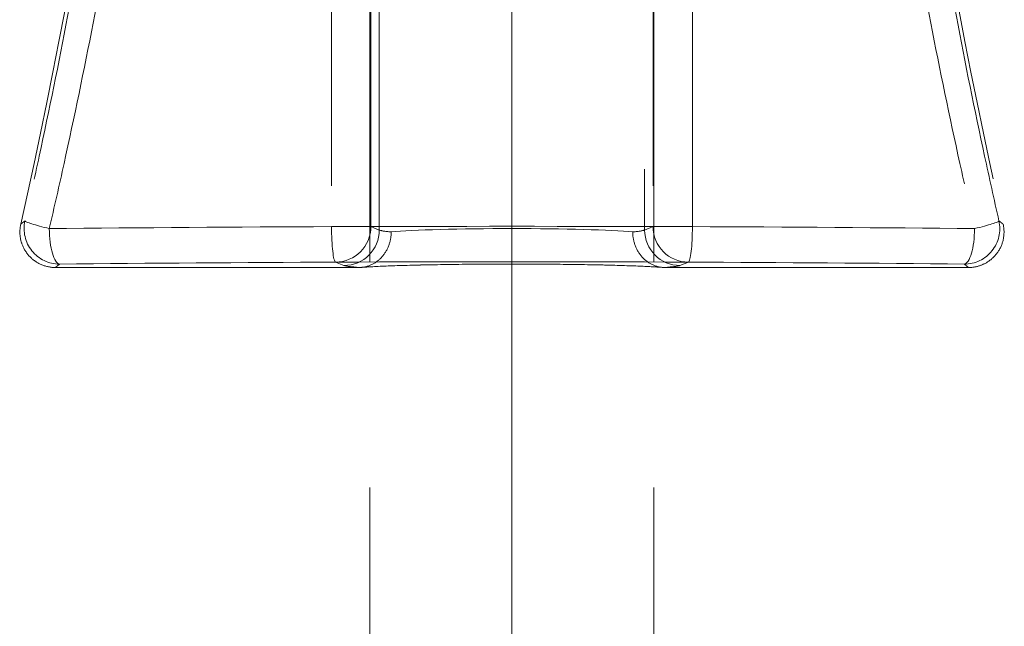
# Model space of a CAD drawing. Units: millimetres. Extents: x 815 to 1235, y 52 to 349.
# Drawn here: x 973 to 976, y 274 to 276 of the extents above; entities that cross this region are included whole.
import ezdxf

# ---------------------------------------------------------------- set-up
doc = ezdxf.new("R2010")
doc.units = ezdxf.units.MM
doc.linetypes.add('CENTERX2', pattern=[20.32, 12.7, -2.54, 2.54, -2.54])
doc.linetypes.add('HIDDEN', pattern=[1.905, 1.27, -0.635])
doc.layers.get('0').update_dxf_attribs({"lineweight": 0})
doc.layers.add('FORMAT', color=7, linetype='Continuous')

msp = doc.modelspace()

# ---------------------------------------------------------------- linework, layer by layer
at = {"linetype": 'HIDDEN', "lineweight": 0}
for p, q in [((974.282, 275.1181), (974.282, 277.1947)), ((974.282, 275.1181), (974.282, 277.1947)), ((975.0292, 277.1947), (975.0292, 275.1181)), ((975.0292, 277.1947), (975.0292, 275.1181)), ((974.1474, 276.5125), (974.1474, 275.1276)), ((974.1474, 276.5125), (974.1474, 275.1276)), ((974.2583, 275.1276), (974.2583, 276.5125)), ((974.2583, 275.1276), (974.2583, 276.5125)), ((975.0528, 276.5125), (975.0528, 275.1276)), ((975.0528, 276.5125), (975.0528, 275.1276)), ((975.1637, 275.1276), (975.1637, 276.5125)), ((975.1637, 275.1276), (975.1637, 276.5125))]:
    msp.add_line(p, q, dxfattribs=at)
at = {"color": 7, "linetype": 'HIDDEN', "lineweight": 0}
for p, q in [((974.2583, 275.1276), (974.1474, 275.1276)), ((974.2583, 275.1276), (974.1474, 275.1276)), ((974.282, 275.1181), (974.2583, 275.1276)), ((974.282, 275.1181), (974.2583, 275.1276)), ((975.0528, 275.1276), (975.0292, 275.1181)), ((975.0528, 275.1276), (975.0292, 275.1181)), ((975.1637, 275.1276), (975.0528, 275.1276)), ((975.1637, 275.1276), (975.0528, 275.1276)), ((974.1587, 275.0277), (974.1824, 275.0182)), ((974.1587, 275.0277), (974.1824, 275.0182)), ((975.1288, 275.0182), (975.1525, 275.0277)), ((975.1288, 275.0182), (975.1525, 275.0277)), ((973.3697, 275.0125), (974.2231, 275.0125)), ((973.3697, 275.0125), (974.2231, 275.0125)), ((975.088, 275.0125), (975.9414, 275.0125)), ((975.088, 275.0125), (975.9414, 275.0125))]:
    msp.add_line(p, q, dxfattribs=at)
at = {"linetype": 'HIDDEN', "lineweight": 0}
for points in [[(974.2556, 250.2625), (974.2556, 281.4485)], [(975.0556, 250.2625), (975.0556, 281.4485)]]:
    msp.add_lwpolyline(points, dxfattribs=at)
for centre, start, end in [((956.6875, 278.8687), 347.31079, 352.03331), ((956.6875, 278.8687), 347.31079, 352.03331), ((992.6237, 278.8687), 187.96669, 192.68921), ((992.6237, 278.8687), 187.96669, 192.68921)]:
    msp.add_arc(centre, 17, start, end, dxfattribs=at)
at = {"color": 7, "linetype": 'HIDDEN', "lineweight": 0}
for centre, major_axis, ratio, start_param, end_param in [((973.3816, 275.122), (0.0625, -0.0781), 0.998442, 3.817365, 5.607413), ((973.3816, 275.122), (0.0625, -0.0781), 0.998442, 3.817365, 5.607413), ((973.3816, 275.122), (-0.0975, 0.0221), 0.066781, 0.034985, 1.284544), ((973.3816, 275.122), (-0.0975, 0.0221), 0.066781, 0.034985, 1.284544), ((974.6556, 274.9749), (-4.5, 0), 0.034145, 4.825555, 5.006131), ((974.6556, 274.9749), (-4.5, 0), 0.034145, 4.825555, 5.006131), ((974.6556, 274.9749), (4.5, 0), 0.034145, 1.45763, 1.683962), ((974.6556, 274.9749), (4.5, 0), 0.034145, 1.45763, 1.683962), ((974.1587, 275.1276), (0.0004, -0.1), 0.112924, 4.711941, 6.248054), ((974.1587, 275.1276), (0.0004, -0.1), 0.112924, 4.711941, 6.248054), ((974.1587, 275.1276), (-0.0371, -0.0929), 0.995592, 0.381293, 1.949048), ((974.1587, 275.1276), (-0.0371, -0.0929), 0.995592, 0.381293, 1.949048), ((975.1525, 275.1276), (0.0371, -0.0929), 0.995592, 4.334137, 5.901892), ((975.1525, 275.1276), (0.0371, -0.0929), 0.995592, 4.334137, 5.901892), ((975.1525, 275.1276), (-0.0004, -0.1), 0.112924, 0.035131, 1.571244), ((975.1525, 275.1276), (-0.0004, -0.1), 0.112924, 0.035131, 1.571244), ((974.6556, 274.9749), (-4.5, 0), 0.034145, 4.418647, 4.599223), ((974.6556, 274.9749), (-4.5, 0), 0.034145, 4.418647, 4.599223), ((975.9295, 275.122), (0.0625, 0.0781), 0.998442, 3.817365, 5.607413), ((975.9295, 275.122), (0.0625, 0.0781), 0.998442, 3.817365, 5.607413), ((975.9295, 275.122), (0.0975, 0.0221), 0.066781, 4.998642, 6.248201), ((975.9295, 275.122), (0.0975, 0.0221), 0.066781, 4.998642, 6.248201), ((973.3816, 275.122), (0.0011, -0.1), 0.289521, 4.709331, 6.246716), ((973.3816, 275.122), (0.0011, -0.1), 0.289521, 4.709331, 6.246716), ((974.1824, 275.1181), (-0.0371, -0.0929), 0.995592, 0.381293, 1.949048), ((974.1824, 275.1181), (-0.0371, -0.0929), 0.995592, 0.381293, 1.949048), ((974.6556, 275.1196), (-0.375, 0), 0.044233, 0.087266, 0.434606), ((974.6556, 275.1196), (-0.375, 0), 0.044233, 0.087266, 0.434606), ((974.6556, 275.1056), (-0.375, 0), 0.044233, 3.576198, 5.84858), ((974.6556, 275.1056), (-0.375, 0), 0.044233, 3.576198, 5.84858), ((974.6556, 275.1196), (-0.375, 0), 0.044233, 2.706987, 3.054326), ((974.6556, 275.1196), (-0.375, 0), 0.044233, 2.706987, 3.054326), ((975.1288, 275.1181), (0.0371, -0.0929), 0.995592, 4.334137, 5.901892), ((975.1288, 275.1181), (0.0371, -0.0929), 0.995592, 4.334137, 5.901892), ((975.9295, 275.122), (-0.0011, -0.1), 0.289521, 0.036469, 1.573855), ((975.9295, 275.122), (-0.0011, -0.1), 0.289521, 0.036469, 1.573855), ((974.6556, 274.875), (4.4, 0), 0.034921, 1.683962, 1.864538), ((974.6556, 274.875), (4.4, 0), 0.034921, 1.683962, 1.864538), ((974.6556, 274.875), (-4.4, 0), 0.034921, 4.599223, 4.825555), ((974.6556, 274.875), (-4.4, 0), 0.034921, 4.599223, 4.825555), ((974.6556, 275.0197), (0.475, 0), 0.034921, 3.228859, 3.582873), ((974.6556, 275.0197), (0.475, 0), 0.034921, 3.228859, 3.582873), ((974.6556, 275.0057), (0.475, 0), 0.034921, 0.42652, 2.715072), ((974.6556, 275.0057), (0.475, 0), 0.034921, 0.42652, 2.715072), ((974.6556, 275.0197), (0.475, 0), 0.034921, 5.841905, 6.195919), ((974.6556, 275.0197), (0.475, 0), 0.034921, 5.841905, 6.195919), ((974.6556, 274.875), (4.4, 0), 0.034921, 1.277055, 1.45763), ((974.6556, 274.875), (4.4, 0), 0.034921, 1.277055, 1.45763)]:
    msp.add_ellipse(centre, major_axis=major_axis, ratio=ratio, start_param=start_param, end_param=end_param, dxfattribs=at)
at = {"linetype": 'HIDDEN', "lineweight": 0}
for points, knots in [([(973.5352, 276.5109), (973.5165, 276.3784), (973.4962, 276.2462), (973.4525, 275.9823), (973.4291, 275.8506), (973.4041, 275.7193), (973.3791, 275.5879), (973.3525, 275.4569), (973.3113, 275.2654), (973.2979, 275.2046), (973.2841, 275.1439)], [0, 0, 0, 0, 0.403903, 0.403903, 0.807807, 0.807807, 0.807807, 1.21171, 1.21171, 1.400005, 1.400005, 1.400005, 1.400005]), ([(973.5352, 276.5109), (973.5165, 276.3784), (973.4962, 276.2462), (973.4525, 275.9823), (973.4291, 275.8506), (973.4041, 275.7193), (973.3791, 275.5879), (973.3525, 275.4569), (973.3113, 275.2654), (973.2979, 275.2046), (973.2841, 275.1439)], [0, 0, 0, 0, 0.403903, 0.403903, 0.807807, 0.807807, 0.807807, 1.21171, 1.21171, 1.400005, 1.400005, 1.400005, 1.400005]), ([(973.3527, 275.122), (973.3668, 275.1831), (973.3807, 275.2443), (973.4231, 275.4369), (973.4504, 275.5687), (973.4761, 275.7008), (973.5018, 275.8329), (973.5259, 275.9653), (973.5708, 276.2308), (973.5917, 276.3638), (973.6109, 276.497)], [-1.400005, -1.400005, -1.400005, -1.400005, -1.21171, -1.21171, -0.807807, -0.807807, -0.807807, -0.403903, -0.403903, 0, 0, 0, 0]), ([(973.3527, 275.122), (973.3668, 275.1831), (973.3807, 275.2443), (973.4231, 275.4369), (973.4504, 275.5687), (973.4761, 275.7008), (973.5018, 275.8329), (973.5259, 275.9653), (973.5708, 276.2308), (973.5917, 276.3638), (973.6109, 276.497)], [-1.400005, -1.400005, -1.400005, -1.400005, -1.21171, -1.21171, -0.807807, -0.807807, -0.807807, -0.403903, -0.403903, 0, 0, 0, 0]), ([(975.7002, 276.497), (975.7195, 276.3638), (975.7403, 276.2308), (975.7853, 275.9653), (975.8094, 275.8329), (975.8351, 275.7008), (975.8608, 275.5687), (975.8881, 275.4369), (975.9305, 275.2443), (975.9443, 275.1831), (975.9585, 275.122)], [-1.615613, -1.615613, -1.615613, -1.615613, -1.21171, -1.21171, -0.807807, -0.807807, -0.807807, -0.403903, -0.403903, -0.215609, -0.215609, -0.215609, -0.215609]), ([(975.7002, 276.497), (975.7195, 276.3638), (975.7403, 276.2308), (975.7853, 275.9653), (975.8094, 275.8329), (975.8351, 275.7008), (975.8608, 275.5687), (975.8881, 275.4369), (975.9305, 275.2443), (975.9443, 275.1831), (975.9585, 275.122)], [-1.615613, -1.615613, -1.615613, -1.615613, -1.21171, -1.21171, -0.807807, -0.807807, -0.807807, -0.403903, -0.403903, -0.215609, -0.215609, -0.215609, -0.215609]), ([(976.0271, 275.1439), (976.0133, 275.2046), (975.9998, 275.2654), (975.9586, 275.4569), (975.9321, 275.5879), (975.9071, 275.7193), (975.8821, 275.8506), (975.8587, 275.9823), (975.815, 276.2462), (975.7947, 276.3784), (975.776, 276.5109)], [0.215609, 0.215609, 0.215609, 0.215609, 0.403903, 0.403903, 0.807807, 0.807807, 0.807807, 1.21171, 1.21171, 1.615613, 1.615613, 1.615613, 1.615613]), ([(976.0271, 275.1439), (976.0133, 275.2046), (975.9998, 275.2654), (975.9586, 275.4569), (975.9321, 275.5879), (975.9071, 275.7193), (975.8821, 275.8506), (975.8587, 275.9823), (975.815, 276.2462), (975.7947, 276.3784), (975.776, 276.5109)], [0.215609, 0.215609, 0.215609, 0.215609, 0.403903, 0.403903, 0.807807, 0.807807, 0.807807, 1.21171, 1.21171, 1.615613, 1.615613, 1.615613, 1.615613])]:
    msp.add_open_spline(points, degree=3, knots=knots, dxfattribs=at)
at = {"color": 7, "linetype": 'HIDDEN', "lineweight": 0}
for points, knots in [([(973.3697, 275.0125), (973.3567, 275.0125), (973.3438, 275.0151), (973.3197, 275.025), (973.3087, 275.0322), (973.2902, 275.0505), (973.2829, 275.0614), (973.2737, 275.0829), (973.2711, 275.0931), (973.2693, 275.1138), (973.27, 275.1243), (973.2722, 275.1344)], [0, 0, 0, 0, 0.0391048, 0.0391048, 0.0781461, 0.0781461, 0.1171549, 0.1171549, 0.1483913, 0.1483913, 0.1796396, 0.1796396, 0.1796396, 0.1796396]), ([(973.3697, 275.0125), (973.3567, 275.0125), (973.3438, 275.0151), (973.3197, 275.025), (973.3087, 275.0322), (973.2902, 275.0505), (973.2829, 275.0614), (973.2737, 275.0829), (973.2711, 275.0931), (973.2693, 275.1138), (973.27, 275.1243), (973.2722, 275.1344)], [0, 0, 0, 0, 0.0391048, 0.0391048, 0.0781461, 0.0781461, 0.1171549, 0.1171549, 0.1483913, 0.1483913, 0.1796396, 0.1796396, 0.1796396, 0.1796396]), ([(973.2841, 275.1439), (973.2815, 275.1418), (973.2788, 275.1397), (973.2748, 275.1365), (973.2735, 275.1355), (973.2722, 275.1344)], [0.3855747, 0.3855747, 0.3855747, 0.3855747, 0.5689057, 0.5689057, 0.6583847, 0.6583847, 0.6583847, 0.6583847]), ([(973.2841, 275.1439), (973.2815, 275.1418), (973.2788, 275.1397), (973.2748, 275.1365), (973.2735, 275.1355), (973.2722, 275.1344)], [0.3855747, 0.3855747, 0.3855747, 0.3855747, 0.5689057, 0.5689057, 0.6583847, 0.6583847, 0.6583847, 0.6583847]), ([(976.0389, 275.1344), (976.0418, 275.1217), (976.0421, 275.1086), (976.0378, 275.0829), (976.0331, 275.0706), (976.0193, 275.0485), (976.0104, 275.039), (975.9914, 275.0253), (975.982, 275.0206), (975.9622, 275.0142), (975.9518, 275.0125), (975.9414, 275.0125)], [0, 0, 0, 0, 0.0391049, 0.0391049, 0.0781462, 0.0781462, 0.1171552, 0.1171552, 0.1483913, 0.1483913, 0.1796396, 0.1796396, 0.1796396, 0.1796396]), ([(976.0389, 275.1344), (976.0418, 275.1217), (976.0421, 275.1086), (976.0378, 275.0829), (976.0331, 275.0706), (976.0193, 275.0485), (976.0104, 275.039), (975.9914, 275.0253), (975.982, 275.0206), (975.9622, 275.0142), (975.9518, 275.0125), (975.9414, 275.0125)], [0, 0, 0, 0, 0.0391049, 0.0391049, 0.0781462, 0.0781462, 0.1171552, 0.1171552, 0.1483913, 0.1483913, 0.1796396, 0.1796396, 0.1796396, 0.1796396]), ([(976.0389, 275.1344), (976.0376, 275.1355), (976.0363, 275.1365), (976.0324, 275.1397), (976.0297, 275.1418), (976.0271, 275.1439)], [0.1001562, 0.1001562, 0.1001562, 0.1001562, 0.1896352, 0.1896352, 0.3729662, 0.3729662, 0.3729662, 0.3729662]), ([(976.0389, 275.1344), (976.0376, 275.1355), (976.0363, 275.1365), (976.0324, 275.1397), (976.0297, 275.1418), (976.0271, 275.1439)], [0.1001562, 0.1001562, 0.1001562, 0.1001562, 0.1896352, 0.1896352, 0.3729662, 0.3729662, 0.3729662, 0.3729662]), ([(974.2261, 275.0126), (974.2379, 275.0128), (974.2495, 275.0155), (974.2713, 275.0257), (974.2811, 275.0331), (974.2977, 275.0517), (974.3042, 275.0627), (974.3131, 275.0866), (974.3154, 275.0993), (974.3154, 275.1122), (974.3154, 275.1124), (974.3154, 275.1126)], [0, 0, 0, 0, 0.0390461, 0.0390461, 0.0780968, 0.0780968, 0.1171705, 0.1171705, 0.1555848, 0.1555848, 0.1561257, 0.1561257, 0.1561257, 0.1561257]), ([(974.2261, 275.0126), (974.2379, 275.0128), (974.2495, 275.0155), (974.2713, 275.0257), (974.2811, 275.0331), (974.2977, 275.0517), (974.3042, 275.0627), (974.3131, 275.0866), (974.3154, 275.0993), (974.3154, 275.1122), (974.3154, 275.1124), (974.3154, 275.1126)], [0, 0, 0, 0, 0.0390461, 0.0390461, 0.0780968, 0.0780968, 0.1171705, 0.1171705, 0.1555848, 0.1555848, 0.1561257, 0.1561257, 0.1561257, 0.1561257]), ([(974.9957, 275.1126), (974.9957, 275.1124), (974.9957, 275.1122), (974.9958, 275.0993), (974.9981, 275.0866), (975.0069, 275.0627), (975.0135, 275.0517), (975.0301, 275.0331), (975.0399, 275.0257), (975.0616, 275.0155), (975.0733, 275.0128), (975.0851, 275.0126)], [-0.0005409, -0.0005409, -0.0005409, -0.0005409, 0, 0, 0.0384152, 0.0384152, 0.0774897, 0.0774897, 0.1165412, 0.1165412, 0.1555882, 0.1555882, 0.1555882, 0.1555882]), ([(974.9957, 275.1126), (974.9957, 275.1124), (974.9957, 275.1122), (974.9958, 275.0993), (974.9981, 275.0866), (975.0069, 275.0627), (975.0135, 275.0517), (975.0301, 275.0331), (975.0399, 275.0257), (975.0616, 275.0155), (975.0733, 275.0128), (975.0851, 275.0126)], [-0.0005409, -0.0005409, -0.0005409, -0.0005409, 0, 0, 0.0384152, 0.0384152, 0.0774897, 0.0774897, 0.1165412, 0.1165412, 0.1555882, 0.1555882, 0.1555882, 0.1555882]), ([(973.3697, 275.0125), (973.371, 275.0136), (973.3723, 275.0146), (973.3763, 275.0178), (973.379, 275.0199), (973.3816, 275.0221)], [-0.6583847, -0.6583847, -0.6583847, -0.6583847, -0.5689057, -0.5689057, -0.3855747, -0.3855747, -0.3855747, -0.3855747]), ([(973.3697, 275.0125), (973.371, 275.0136), (973.3723, 275.0146), (973.3763, 275.0178), (973.379, 275.0199), (973.3816, 275.0221)], [-0.6583847, -0.6583847, -0.6583847, -0.6583847, -0.5689057, -0.5689057, -0.3855747, -0.3855747, -0.3855747, -0.3855747]), ([(975.0801, 275.0128), (975.0643, 275.014), (975.0423, 275.0152), (974.9854, 275.0176), (974.9491, 275.0187), (974.8672, 275.0206), (974.8213, 275.0213), (974.7252, 275.0221), (974.675, 275.0223), (974.5754, 275.0221), (974.5262, 275.0217), (974.4339, 275.0204), (974.3909, 275.0195), (974.3158, 275.0173), (974.2836, 275.016), (974.2481, 275.014), (974.2388, 275.0134), (974.231, 275.0128)], [-1.142949, -1.142949, -1.142949, -1.142949, -0.873962, -0.873962, -0.567571, -0.567571, -0.252667, -0.252667, 0.064416, 0.064416, 0.38185, 0.38185, 0.698371, 0.698371, 1.01105, 1.01105, 1.142949, 1.142949, 1.142949, 1.142949]), ([(975.0801, 275.0128), (975.0643, 275.014), (975.0423, 275.0152), (974.9854, 275.0176), (974.9491, 275.0187), (974.8672, 275.0206), (974.8213, 275.0213), (974.7252, 275.0221), (974.675, 275.0223), (974.5754, 275.0221), (974.5262, 275.0217), (974.4339, 275.0204), (974.3909, 275.0195), (974.3158, 275.0173), (974.2836, 275.016), (974.2481, 275.014), (974.2388, 275.0134), (974.231, 275.0128)], [-1.142949, -1.142949, -1.142949, -1.142949, -0.873962, -0.873962, -0.567571, -0.567571, -0.252667, -0.252667, 0.064416, 0.064416, 0.38185, 0.38185, 0.698371, 0.698371, 1.01105, 1.01105, 1.142949, 1.142949, 1.142949, 1.142949]), ([(975.9295, 275.0221), (975.9322, 275.0199), (975.9349, 275.0178), (975.9388, 275.0146), (975.9401, 275.0136), (975.9414, 275.0125)], [-0.3729662, -0.3729662, -0.3729662, -0.3729662, -0.1896352, -0.1896352, -0.1001562, -0.1001562, -0.1001562, -0.1001562]), ([(975.9295, 275.0221), (975.9322, 275.0199), (975.9349, 275.0178), (975.9388, 275.0146), (975.9401, 275.0136), (975.9414, 275.0125)], [-0.3729662, -0.3729662, -0.3729662, -0.3729662, -0.1896352, -0.1896352, -0.1001562, -0.1001562, -0.1001562, -0.1001562]), ([(974.2261, 275.0126), (974.2257, 275.0126), (974.2254, 275.0126), (974.2244, 275.0126), (974.2238, 275.0125), (974.2231, 275.0125)], [0.901114667, 0.901114667, 0.901114667, 0.901114667, 0.904435244, 0.904435244, 0.909581372, 0.909581372, 0.909581372, 0.909581372]), ([(974.2261, 275.0126), (974.2257, 275.0126), (974.2254, 275.0126), (974.2244, 275.0126), (974.2238, 275.0125), (974.2231, 275.0125)], [0.901114667, 0.901114667, 0.901114667, 0.901114667, 0.904435244, 0.904435244, 0.909581372, 0.909581372, 0.909581372, 0.909581372]), ([(975.088, 275.0125), (975.0871, 275.0125), (975.0862, 275.0126), (975.0852, 275.0126), (975.0852, 275.0126), (975.0851, 275.0126)], [0, 0, 0, 0, 0.002798331, 0.002798331, 0.003064304, 0.003064304, 0.003064304, 0.003064304]), ([(975.088, 275.0125), (975.0871, 275.0125), (975.0862, 275.0126), (975.0852, 275.0126), (975.0852, 275.0126), (975.0851, 275.0126)], [0, 0, 0, 0, 0.002798331, 0.002798331, 0.003064304, 0.003064304, 0.003064304, 0.003064304])]:
    msp.add_open_spline(points, degree=3, knots=knots, dxfattribs=at)
at = {"layer": 'FORMAT', "linetype": 'CENTERX2', "lineweight": 0}
msp.add_lwpolyline([(974.6556, 284.4829), (974.6556, 284.4329), (974.6556, 249.2625)], dxfattribs=at)

doc.saveas('drawing.dxf')
